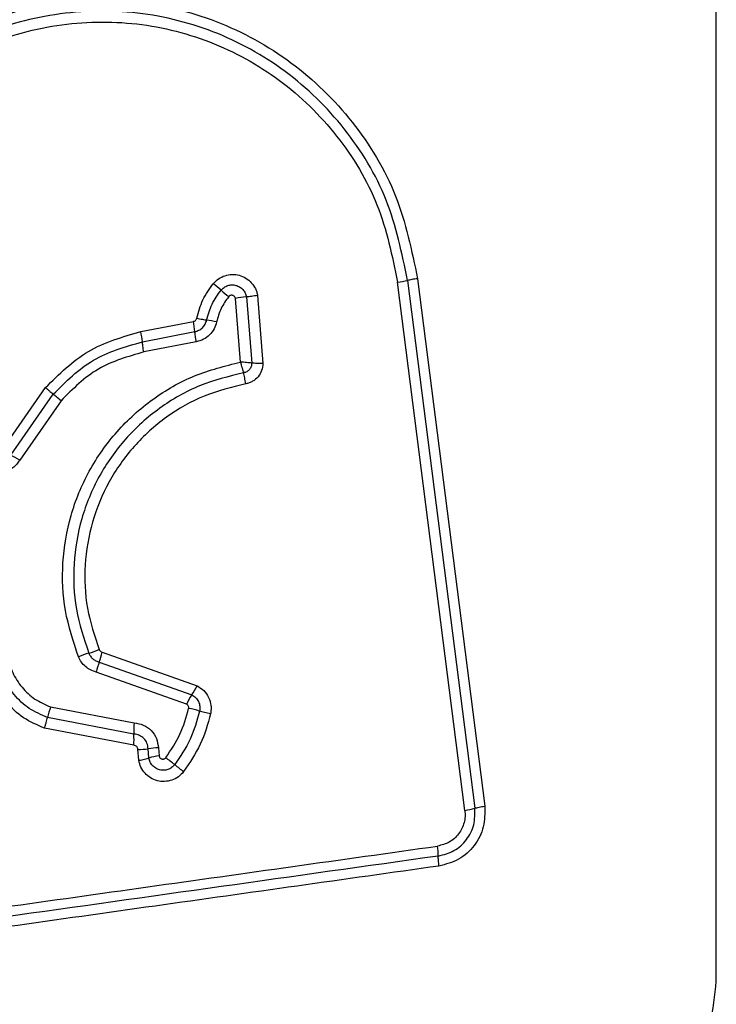
# Model space of a CAD drawing. Units: millimetres. Extents: x 15584 to 25454, y 37154 to 45583.
# Drawn here: x 19622 to 19643, y 40987 to 41015 of the extents above; entities that cross this region are included whole.
import ezdxf

# ---------------------------------------------------------------- set-up
doc = ezdxf.new("R2010")
doc.units = ezdxf.units.MM
doc.header["$LTSCALE"] = 200
doc.layers.add('OTWORY_MONTAŻOWE', color=1, linetype='Continuous')

msp = doc.modelspace()

# ---------------------------------------------------------------- linework, layer by layer
at = {"color": 7, "linetype": 'Continuous', "lineweight": 25}
for p, q in [((19642.638, 40987.349), (19642.638, 41062.633)), ((19633.948, 41007.774), (19635.902, 40992.434)), ((19635.325, 40992.314), (19633.369, 41007.673)), ((19633.659, 41007.723), (19635.614, 40992.374)), ((19628.799, 41005.348), (19628.65, 41007.199)), ((19628.971, 41007.243), (19629.124, 41005.319)), ((19629.294, 41007.287), (19629.451, 41005.309)), ((19625.901, 41006.235), (19627.429, 41006.531)), ((19625.944, 41005.938), (19627.471, 41006.234)), ((19627.513, 41005.938), (19625.987, 41005.643)), ((19621.859, 41002.782), (19623.128, 41004.606)), ((19622.118, 41002.641), (19623.354, 41004.417)), ((19623.578, 41004.227), (19622.376, 41002.5)), ((19624.777, 40996.912), (19627.534, 40995.934)), ((19624.69, 40996.624), (19627.381, 40995.669)), ((19627.228, 40995.405), (19624.603, 40996.336)), ((19623.276, 40995.321), (19625.702, 40994.857)), ((19625.698, 40994.532), (19623.185, 40995.013)), ((19625.695, 40994.205), (19623.094, 40994.703)), ((19625.842, 40993.77), (19625.815, 40994.082)), ((19626.135, 40993.836), (19626.112, 40994.106)), ((19626.409, 40994.13), (19626.428, 40993.902))]:
    msp.add_line(p, q, dxfattribs=at)
at = {"color": 7, "linetype": 'Continuous', "lineweight": 25, "flags": 128}
msp.add_lwpolyline([(19623.578, 41004.227), (19623.544, 41004.256), (19623.511, 41004.284), (19623.48, 41004.31), (19623.45, 41004.335), (19623.422, 41004.359), (19623.396, 41004.38), (19623.373, 41004.4), (19623.354, 41004.417)], dxfattribs=at)
at = {"color": 7, "linetype": 'Continuous', "lineweight": 25}
for centre, radius, start, end in [((19620.454, 40998.386), 11.936, 49.3357, 50.743), ((19632.987, 41010.722), 3.073, 277.1513, 282.6429), ((19637.005, 41017.689), 13.491, 229.4331, 230.6746), ((19629.357, 41003.242), 4.02, 95.5123, 100.1375), ((19624.653, 41005.982), 2.829, 5.1009, 11.1754), ((19626.955, 41001.138), 5.5, 77.9528, 81.0109), ((19622.871, 41005.642), 3.087, 5.5186, 11.0832), ((19618.339, 40995.412), 8.157, 60.3345, 62.4001), ((19625.016, 40994.577), 2.391, 105.2649, 112.9065), ((19623.751, 40999.209), 2.411, 285.2796, 292.881), ((19622.611, 40997.407), 2.221, 339.3715, 347.1497), ((19626.79, 40995.835), 2.243, 159.4178, 167.0988), ((19625.785, 40996.767), 1.937, 325.4877, 334.552), ((19628.982, 40994.569), 1.943, 145.5163, 154.5219), ((19625.812, 40994.403), 2.696, 160.0941, 166.9363), ((19626.478, 40991.311), 4.05, 73.8036, 78.4375), ((19628.941, 40994.661), 3.245, 176.5386, 182.286), ((19622.531, 40994.402), 3.17, 356.4428, 2.3431), ((19625.784, 40996.286), 2.204, 270.8111, 278.5678), ((19626.44, 40991.926), 2.204, 90.8234, 98.5589), ((19626.728, 40991.892), 2.032, 98.4985, 106.9688), ((19619.315, 40984.23), 12.078, 51.1964, 52.7613), ((19634.526, 41003.159), 12.205, 231.2345, 232.7874), ((19635.102, 40994.103), 1.803, 277.1092, 286.4916), ((19632.514, 40990.986), 2.038, 359.9513, 8.1346)]:
    msp.add_arc(centre, radius, start, end, dxfattribs=at)
for points, knots in [([(19618.711, 41013.634), (19619.386, 41014.128), (19620.738, 41015.117), (19623.171, 41015.844), (19625.682, 41015.941), (19628.13, 41015.356), (19630.336, 41014.145), (19632.128, 41012.391), (19633.439, 41010.226), (19633.779, 41008.591), (19633.948, 41007.774)], [0, 0, 0, 0, 0.124978, 0.249979, 0.374991, 0.500005, 0.625028, 0.750045, 0.875061, 1, 1, 1, 1]), ([(19633.659, 41007.723), (19633.494, 41008.518), (19633.164, 41010.102), (19631.894, 41012.194), (19630.163, 41013.887), (19628.033, 41015.056), (19625.666, 41015.622), (19623.24, 41015.529), (19620.887, 41014.827), (19619.579, 41013.871), (19618.923, 41013.392)], [0, 0, 0, 0, 0.125597, 0.250388, 0.375055, 0.499955, 0.624957, 0.749919, 0.874682, 1, 1, 1, 1]), ([(19619.136, 41013.149), (19619.767, 41013.61), (19621.03, 41014.534), (19623.302, 41015.213), (19625.648, 41015.302), (19627.935, 41014.755), (19629.995, 41013.624), (19631.669, 41011.986), (19632.893, 41009.963), (19633.211, 41008.436), (19633.369, 41007.673)], [0, 0, 0, 0, 0.124943, 0.249955, 0.374979, 0.499999, 0.625026, 0.750047, 0.87507, 1, 1, 1, 1]), ([(19628.007, 41007.629), (19628.056, 41007.679), (19628.153, 41007.78), (19628.346, 41007.871), (19628.554, 41007.908), (19628.764, 41007.882), (19628.958, 41007.799), (19629.121, 41007.665), (19629.219, 41007.519), (19629.272, 41007.39), (19629.286, 41007.321), (19629.294, 41007.287)], [0, 0, 0, 0, 0.124711, 0.249518, 0.374521, 0.49986, 0.624957, 0.750062, 0.874875, 0.93746, 1, 1, 1, 1]), ([(19633.948, 41007.774), (19633.921, 41007.77), (19633.864, 41007.762), (19633.784, 41007.749), (19633.712, 41007.735), (19633.677, 41007.727), (19633.659, 41007.723)], [0, 0, 0, 0, 0.23798, 0.487603, 0.743851, 1, 1, 1, 1]), ([(19627.525, 41006.625), (19627.575, 41006.806), (19627.675, 41007.17), (19627.896, 41007.476), (19628.007, 41007.629)], [0, 0, 0, 0, 0.500115, 1, 1, 1, 1]), ([(19628.232, 41007.44), (19628.26, 41007.469), (19628.316, 41007.527), (19628.426, 41007.579), (19628.546, 41007.6), (19628.666, 41007.586), (19628.778, 41007.537), (19628.872, 41007.46), (19628.941, 41007.36), (19628.961, 41007.282), (19628.971, 41007.243)], [0, 0, 0, 0, 0.124576, 0.249078, 0.374209, 0.49917, 0.624597, 0.750162, 0.875115, 1, 1, 1, 1]), ([(19627.814, 41006.571), (19627.858, 41006.729), (19627.945, 41007.044), (19628.136, 41007.308), (19628.232, 41007.44)], [0, 0, 0, 0, 0.501389, 1, 1, 1, 1]), ([(19628.456, 41007.253), (19628.375, 41007.142), (19628.213, 41006.918), (19628.14, 41006.652), (19628.103, 41006.517)], [0, 0, 0, 0, 0.495468, 1, 1, 1, 1]), ([(19628.65, 41007.199), (19628.647, 41007.209), (19628.642, 41007.23), (19628.624, 41007.256), (19628.599, 41007.276), (19628.57, 41007.289), (19628.539, 41007.294), (19628.507, 41007.288), (19628.478, 41007.276), (19628.463, 41007.26), (19628.456, 41007.253)], [0, 0, 0, 0, 0.124619, 0.250047, 0.375268, 0.500259, 0.625799, 0.749881, 0.875406, 1, 1, 1, 1]), ([(19629.294, 41007.287), (19629.264, 41007.282), (19629.205, 41007.272), (19629.118, 41007.26), (19629.037, 41007.249), (19628.993, 41007.245), (19628.971, 41007.243)], [0, 0, 0, 0, 0.2467483, 0.5001184, 0.7530859, 1, 1, 1, 1]), ([(19627.429, 41006.531), (19627.44, 41006.534), (19627.463, 41006.54), (19627.492, 41006.562), (19627.515, 41006.59), (19627.521, 41006.613), (19627.525, 41006.625)], [0, 0, 0, 0, 0.2503789, 0.5001692, 0.7500613, 1, 1, 1, 1]), ([(19627.525, 41006.625), (19627.553, 41006.619), (19627.611, 41006.607), (19627.691, 41006.592), (19627.762, 41006.579), (19627.797, 41006.574), (19627.814, 41006.571)], [0, 0, 0, 0, 0.246895, 0.499959, 0.753182, 1, 1, 1, 1]), ([(19627.471, 41006.234), (19627.512, 41006.245), (19627.593, 41006.269), (19627.696, 41006.346), (19627.777, 41006.448), (19627.802, 41006.53), (19627.814, 41006.571)], [0, 0, 0, 0, 0.247157, 0.496654, 0.747934, 1, 1, 1, 1]), ([(19628.103, 41006.517), (19628.082, 41006.447), (19628.04, 41006.307), (19627.902, 41006.133), (19627.725, 41005.998), (19627.584, 41005.958), (19627.513, 41005.938)], [0, 0, 0, 0, 0.2486514, 0.4994721, 0.7492119, 1, 1, 1, 1]), ([(19623.128, 41004.606), (19623.521, 41004.997), (19624.307, 41005.779), (19625.369, 41006.083), (19625.901, 41006.235)], [0, 0, 0, 0, 0.499929, 1, 1, 1, 1]), ([(19627.513, 41005.938), (19627.508, 41005.967), (19627.498, 41006.025), (19627.485, 41006.106), (19627.476, 41006.179), (19627.473, 41006.216), (19627.471, 41006.234)], [0, 0, 0, 0, 0.250092, 0.500003, 0.750117, 1, 1, 1, 1]), ([(19623.354, 41004.417), (19623.72, 41004.782), (19624.454, 41005.512), (19625.447, 41005.796), (19625.944, 41005.938)], [0, 0, 0, 0, 0.499747, 1, 1, 1, 1]), ([(19625.987, 41005.643), (19625.982, 41005.672), (19625.971, 41005.73), (19625.959, 41005.811), (19625.949, 41005.884), (19625.946, 41005.92), (19625.944, 41005.938)], [0, 0, 0, 0, 0.24993, 0.50007, 0.749823, 1, 1, 1, 1]), ([(19625.987, 41005.643), (19625.527, 41005.511), (19624.603, 41005.247), (19623.921, 41004.568), (19623.578, 41004.227)], [0, 0, 0, 0, 0.498261, 1, 1, 1, 1]), ([(19624.086, 40996.779), (19623.938, 40997.222), (19623.645, 40998.105), (19623.587, 40999.514), (19623.818, 41000.896), (19624.356, 41002.201), (19625.167, 41003.358), (19626.216, 41004.3), (19627.44, 41005.009), (19628.346, 41005.235), (19628.799, 41005.348)], [0, 0, 0, 0, 0.125406, 0.249956, 0.374925, 0.499502, 0.625168, 0.750151, 0.874975, 1, 1, 1, 1]), ([(19628.799, 41005.348), (19628.806, 41005.319), (19628.82, 41005.261), (19628.842, 41005.176), (19628.865, 41005.098), (19628.878, 41005.056), (19628.885, 41005.035)], [0, 0, 0, 0, 0.249729, 0.500016, 0.749612, 1, 1, 1, 1]), ([(19629.124, 41005.319), (19629.102, 41005.321), (19629.057, 41005.327), (19628.976, 41005.335), (19628.888, 41005.342), (19628.829, 41005.346), (19628.799, 41005.348)], [0, 0, 0, 0, 0.250251, 0.499764, 0.750043, 1, 1, 1, 1]), ([(19629.124, 41005.319), (19629.121, 41005.285), (19629.116, 41005.218), (19629.063, 41005.128), (19628.984, 41005.061), (19628.918, 41005.044), (19628.885, 41005.035)], [0, 0, 0, 0, 0.248437, 0.498904, 0.749923, 1, 1, 1, 1]), ([(19629.451, 41005.309), (19629.443, 41005.239), (19629.428, 41005.1), (19629.317, 41004.916), (19629.181, 41004.802), (19629.055, 41004.741), (19628.987, 41004.726), (19628.953, 41004.718)], [0, 0, 0, 0, 0.249641, 0.499371, 0.749224, 0.874582, 1, 1, 1, 1]), ([(19629.451, 41005.309), (19629.421, 41005.309), (19629.361, 41005.309), (19629.273, 41005.311), (19629.191, 41005.314), (19629.146, 41005.317), (19629.124, 41005.319)], [0, 0, 0, 0, 0.246722, 0.500052, 0.753044, 1, 1, 1, 1]), ([(19628.885, 41005.035), (19628.453, 41004.929), (19627.589, 41004.716), (19626.419, 41004.042), (19625.42, 41003.146), (19624.647, 41002.047), (19624.134, 41000.807), (19623.913, 40999.489), (19623.967, 40998.147), (19624.247, 40997.305), (19624.387, 40996.883)], [0, 0, 0, 0, 0.125022, 0.250244, 0.375465, 0.500085, 0.624902, 0.749966, 0.874515, 1, 1, 1, 1]), ([(19628.953, 41004.718), (19628.948, 41004.747), (19628.938, 41004.806), (19628.92, 41004.892), (19628.902, 41004.971), (19628.891, 41005.014), (19628.885, 41005.035)], [0, 0, 0, 0, 0.246749, 0.499952, 0.753116, 1, 1, 1, 1]), ([(19623.128, 41004.606), (19623.151, 41004.587), (19623.196, 41004.549), (19623.258, 41004.497), (19623.313, 41004.451), (19623.34, 41004.428), (19623.354, 41004.417)], [0, 0, 0, 0, 0.246713, 0.499854, 0.753014, 1, 1, 1, 1]), ([(19628.953, 41004.718), (19628.544, 41004.617), (19627.726, 41004.415), (19626.618, 41003.778), (19625.671, 41002.929), (19624.936, 41001.886), (19624.448, 41000.708), (19624.239, 40999.456), (19624.291, 40998.183), (19624.556, 40997.386), (19624.689, 40996.988)], [0, 0, 0, 0, 0.1249, 0.249861, 0.374823, 0.499976, 0.625134, 0.750096, 0.875062, 1, 1, 1, 1]), ([(19622.376, 41002.5), (19622.348, 41002.458), (19622.293, 41002.372), (19622.178, 41002.27), (19622.048, 41002.187), (19621.951, 41002.158), (19621.903, 41002.143)], [0, 0, 0, 0, 0.248378, 0.499962, 0.750533, 1, 1, 1, 1]), ([(19624.387, 40996.883), (19624.402, 40996.852), (19624.432, 40996.79), (19624.504, 40996.715), (19624.59, 40996.655), (19624.656, 40996.634), (19624.69, 40996.624)], [0, 0, 0, 0, 0.249887, 0.498301, 0.747319, 1, 1, 1, 1]), ([(19624.689, 40996.988), (19624.694, 40996.978), (19624.703, 40996.961), (19624.723, 40996.939), (19624.748, 40996.923), (19624.767, 40996.916), (19624.777, 40996.912)], [0, 0, 0, 0, 0.2688492, 0.4997509, 0.7296714, 1, 1, 1, 1]), ([(19623.094, 40994.703), (19622.885, 40994.794), (19622.469, 40994.975), (19621.969, 40995.445), (19621.593, 40996.019), (19621.487, 40996.461), (19621.434, 40996.682)], [0, 0, 0, 0, 0.249902, 0.499956, 0.750037, 1, 1, 1, 1]), ([(19623.185, 40995.013), (19623.002, 40995.092), (19622.637, 40995.251), (19622.199, 40995.664), (19621.869, 40996.167), (19621.776, 40996.554), (19621.73, 40996.748)], [0, 0, 0, 0, 0.250289, 0.500393, 0.750306, 1, 1, 1, 1]), ([(19622.025, 40996.813), (19622.065, 40996.646), (19622.145, 40996.313), (19622.429, 40995.88), (19622.805, 40995.526), (19623.119, 40995.389), (19623.276, 40995.321)], [0, 0, 0, 0, 0.250001, 0.500023, 0.750101, 1, 1, 1, 1]), ([(19624.603, 40996.336), (19624.547, 40996.354), (19624.434, 40996.388), (19624.287, 40996.491), (19624.163, 40996.62), (19624.111, 40996.726), (19624.086, 40996.779)], [0, 0, 0, 0, 0.248696, 0.500064, 0.751549, 1, 1, 1, 1]), ([(19627.534, 40995.934), (19627.603, 40995.892), (19627.741, 40995.807), (19627.883, 40995.602), (19627.94, 40995.406), (19627.947, 40995.243), (19627.934, 40995.162), (19627.927, 40995.122)], [0, 0, 0, 0, 0.249719, 0.499504, 0.749344, 0.874695, 1, 1, 1, 1]), ([(19627.381, 40995.669), (19627.421, 40995.645), (19627.501, 40995.596), (19627.582, 40995.478), (19627.625, 40995.341), (19627.614, 40995.248), (19627.608, 40995.201)], [0, 0, 0, 0, 0.250564, 0.501187, 0.751183, 1, 1, 1, 1]), ([(19626.624, 40993.846), (19626.775, 40994.067), (19627.076, 40994.509), (19627.219, 40995.023), (19627.29, 40995.28)], [0, 0, 0, 0, 0.5006259, 1, 1, 1, 1]), ([(19627.608, 40995.201), (19627.53, 40994.921), (19627.375, 40994.362), (19627.047, 40993.882), (19626.884, 40993.643)], [0, 0, 0, 0, 0.501325, 1, 1, 1, 1]), ([(19627.29, 40995.28), (19627.292, 40995.292), (19627.295, 40995.317), (19627.282, 40995.354), (19627.261, 40995.385), (19627.239, 40995.398), (19627.228, 40995.405)], [0, 0, 0, 0, 0.248801, 0.49934, 0.749325, 1, 1, 1, 1]), ([(19627.927, 40995.122), (19627.898, 40995.128), (19627.839, 40995.141), (19627.753, 40995.161), (19627.673, 40995.182), (19627.63, 40995.195), (19627.608, 40995.201)], [0, 0, 0, 0, 0.2467412, 0.4999248, 0.7532247, 1, 1, 1, 1]), ([(19623.094, 40994.703), (19623.103, 40994.731), (19623.123, 40994.788), (19623.149, 40994.871), (19623.171, 40994.949), (19623.18, 40994.992), (19623.185, 40995.013)], [0, 0, 0, 0, 0.246759, 0.500006, 0.753249, 1, 1, 1, 1]), ([(19627.927, 40995.122), (19627.843, 40994.82), (19627.676, 40994.217), (19627.321, 40993.698), (19627.144, 40993.439)], [0, 0, 0, 0, 0.500007, 1, 1, 1, 1]), ([(19625.702, 40994.857), (19625.794, 40994.842), (19625.98, 40994.813), (19626.211, 40994.645), (19626.373, 40994.409), (19626.397, 40994.223), (19626.409, 40994.13)], [0, 0, 0, 0, 0.2501366, 0.5001503, 0.7499033, 1, 1, 1, 1]), ([(19626.112, 40994.106), (19626.105, 40994.161), (19626.091, 40994.27), (19625.996, 40994.406), (19625.862, 40994.505), (19625.754, 40994.523), (19625.698, 40994.532)], [0, 0, 0, 0, 0.252132, 0.498665, 0.745731, 1, 1, 1, 1]), ([(19625.815, 40994.082), (19625.813, 40994.097), (19625.809, 40994.129), (19625.781, 40994.168), (19625.743, 40994.198), (19625.711, 40994.203), (19625.695, 40994.205)], [0, 0, 0, 0, 0.247012, 0.503712, 0.736856, 1, 1, 1, 1]), ([(19625.842, 40993.769), (19625.871, 40993.774), (19625.929, 40993.785), (19626.01, 40993.802), (19626.082, 40993.819), (19626.118, 40993.83), (19626.135, 40993.836)], [0, 0, 0, 0, 0.2468167, 0.4998785, 0.7531971, 1, 1, 1, 1]), ([(19627.144, 40993.439), (19627.096, 40993.386), (19626.999, 40993.281), (19626.805, 40993.183), (19626.593, 40993.143), (19626.378, 40993.165), (19626.18, 40993.249), (19626.014, 40993.385), (19625.892, 40993.562), (19625.858, 40993.701), (19625.842, 40993.77)], [0, 0, 0, 0, 0.12479, 0.249619, 0.37481, 0.499982, 0.62514, 0.750302, 0.875162, 1, 1, 1, 1]), ([(19626.884, 40993.643), (19626.856, 40993.613), (19626.801, 40993.552), (19626.689, 40993.496), (19626.568, 40993.474), (19626.445, 40993.486), (19626.331, 40993.535), (19626.235, 40993.613), (19626.165, 40993.716), (19626.145, 40993.796), (19626.135, 40993.836)], [0, 0, 0, 0, 0.12412, 0.248038, 0.37268, 0.497451, 0.622921, 0.748921, 0.874485, 1, 1, 1, 1]), ([(19626.428, 40993.902), (19626.431, 40993.892), (19626.436, 40993.871), (19626.454, 40993.844), (19626.478, 40993.822), (19626.508, 40993.809), (19626.54, 40993.803), (19626.572, 40993.808), (19626.602, 40993.822), (19626.616, 40993.838), (19626.624, 40993.846)], [0, 0, 0, 0, 0.123467, 0.250141, 0.376324, 0.499335, 0.62543, 0.749632, 0.875173, 1, 1, 1, 1]), ([(19635.325, 40992.314), (19635.329, 40992.254), (19635.338, 40992.134), (19635.296, 40991.895), (19635.161, 40991.618), (19634.884, 40991.365), (19634.649, 40991.305), (19634.532, 40991.274)], [0, 0, 0, 0, 0.125487, 0.251005, 0.500751, 0.750607, 1, 1, 1, 1]), ([(19634.552, 40990.984), (19634.709, 40991.025), (19635.024, 40991.106), (19635.392, 40991.445), (19635.621, 40991.888), (19635.616, 40992.212), (19635.614, 40992.374)], [0, 0, 0, 0, 0.2498505, 0.500123, 0.7501022, 1, 1, 1, 1]), ([(19635.902, 40992.434), (19635.905, 40992.231), (19635.91, 40991.826), (19635.623, 40991.272), (19635.164, 40990.848), (19634.77, 40990.746), (19634.572, 40990.695)], [0, 0, 0, 0, 0.250034, 0.499826, 0.749497, 1, 1, 1, 1]), ([(19635.614, 40992.374), (19635.631, 40992.38), (19635.666, 40992.39), (19635.738, 40992.407), (19635.817, 40992.422), (19635.874, 40992.43), (19635.902, 40992.434)], [0, 0, 0, 0, 0.255962, 0.512385, 0.762011, 1, 1, 1, 1]), ([(19609.221, 40987.715), (19612.033, 40988.111), (19617.664, 40988.903), (19626.106, 40990.089), (19631.722, 40990.879), (19634.532, 40991.274)], [0, 0, 0, 0, 0.332579, 0.666199, 1, 1, 1, 1]), ([(19634.552, 40990.984), (19630.345, 40990.393), (19621.931, 40989.209), (19613.483, 40988.021), (19609.258, 40987.427)], [0, 0, 0, 0, 0.5, 1, 1, 1, 1]), ([(19634.572, 40990.695), (19634.569, 40990.723), (19634.562, 40990.779), (19634.555, 40990.859), (19634.552, 40990.931), (19634.552, 40990.966), (19634.552, 40990.984)], [0, 0, 0, 0, 0.237897, 0.4877095, 0.7441507, 1, 1, 1, 1]), ([(19634.572, 40990.695), (19631.821, 40990.307), (19626.234, 40989.52), (19617.803, 40988.334), (19612.125, 40987.537), (19609.295, 40987.14)], [0, 0, 0, 0, 0.327376, 0.664814, 1, 1, 1, 1]), ([(19635.638, 40976.741), (19636.39, 40976.785), (19637.86, 40976.87), (19639.986, 40977.543), (19641.929, 40978.576), (19643.64, 40979.983), (19645.048, 40981.692), (19646.082, 40983.635), (19646.758, 40985.763), (19646.844, 40987.237), (19646.888, 40987.991)], [0, 0, 0, 0, 0.127823, 0.250004, 0.375728, 0.499753, 0.62375, 0.74943, 0.871884, 1, 1, 1, 1]), ([(19636.28, 40980.99), (19637.11, 40981.085), (19638.77, 40981.274), (19640.88, 40982.744), (19642.353, 40984.855), (19642.543, 40986.517), (19642.638, 40987.349)], [0, 0, 0, 0, 0.25003, 0.499759, 0.749402, 1, 1, 1, 1])]:
    msp.add_open_spline(points, degree=3, knots=knots, dxfattribs=at)
at = {"layer": 'OTWORY_MONTAŻOWE', "lineweight": 18}
msp.add_circle((19598.638, 41024.991), 200, dxfattribs=at)

doc.saveas('drawing.dxf')
